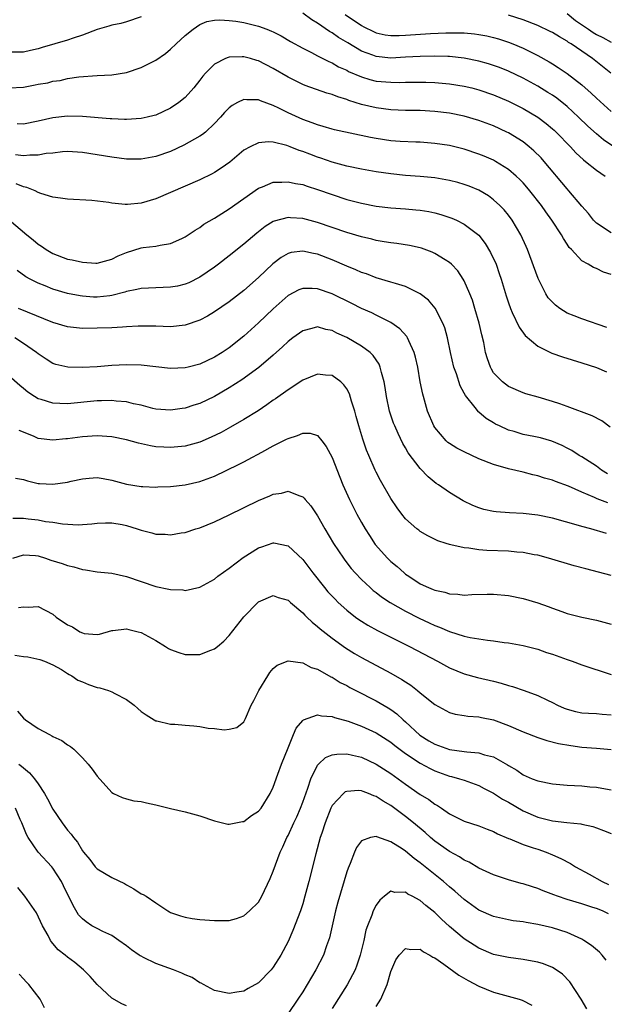
# Model space of a CAD drawing. Units: inches. Extents: x 2592000 to 2595000, y 1527000 to 1530000.
# Drawn here: x 2592694 to 2592774, y 1529016 to 1529150 of the extents above; entities that cross this region are included whole.
import ezdxf

# ---------------------------------------------------------------- set-up
doc = ezdxf.new("R2010")
doc.units = ezdxf.units.IN
doc.header["$MEASUREMENT"] = 0
doc.layers.add('LD25921527_2ft', color=9, linetype='Continuous')

msp = doc.modelspace()

# ---------------------------------------------------------------- linework, layer by layer
at = {"layer": 'LD25921527_2ft'}
for points, elevation in [([(2592711, 1529150.68), (2592709, 1529149.98), (2592708.23, 1529149.77), (2592707, 1529149.54), (2592706.61, 1529149.39), (2592705, 1529148.96), (2592703, 1529148.17), (2592701.76, 1529147.76), (2592701, 1529147.48), (2592697.52, 1529146.48), (2592697, 1529146.31), (2592695.92, 1529146.08), (2592695, 1529145.86), (2592693, 1529145.86)], 7876), ([(2592776.33, 1529132.33), (2592773.96, 1529133.96), (2592773, 1529134.74), (2592771.8, 1529135.8), (2592770.57, 1529137), (2592769, 1529138.46), (2592767.59, 1529139.59), (2592767, 1529140), (2592766.39, 1529140.39), (2592765, 1529141.24), (2592763, 1529142.32), (2592761, 1529143.27), (2592759.78, 1529143.78), (2592759, 1529144.07), (2592758.29, 1529144.29), (2592757, 1529144.66), (2592755, 1529145.05), (2592753, 1529145.26), (2592752.74, 1529145.26), (2592751, 1529145.33), (2592749, 1529145.29), (2592747, 1529145.17), (2592745, 1529145.07), (2592743, 1529145.27), (2592742.54, 1529145.46), (2592741, 1529146.02), (2592739.13, 1529147.13), (2592737.87, 1529147.87), (2592737, 1529148.49), (2592736.66, 1529148.66), (2592735, 1529149.82), (2592734.25, 1529150.25), (2592733, 1529151.19)], 7876), ([(2592738.79, 1529151), (2592741, 1529149.51), (2592741.33, 1529149.33), (2592742.66, 1529148.66), (2592743, 1529148.52), (2592744.24, 1529148.24), (2592745, 1529148.13), (2592746.12, 1529148.12), (2592747, 1529148.16), (2592750.39, 1529148.39), (2592752.49, 1529148.49), (2592754.51, 1529148.51), (2592755, 1529148.48), (2592756.37, 1529148.37), (2592757, 1529148.28), (2592758.08, 1529148.08), (2592759, 1529147.86), (2592759.68, 1529147.68), (2592761, 1529147.24), (2592761.62, 1529147), (2592763, 1529146.41), (2592765, 1529145.43), (2592766.56, 1529144.56), (2592767, 1529144.29), (2592767.79, 1529143.79), (2592769, 1529142.96), (2592771, 1529141.4), (2592772.29, 1529140.29), (2592773, 1529139.59), (2592775, 1529137.78)], 7878), ([(2592774.97, 1529143), (2592772.45, 1529145), (2592769.55, 1529147), (2592769.2, 1529147.2), (2592769, 1529147.36), (2592767.95, 1529147.95), (2592767, 1529148.54), (2592766.7, 1529148.7), (2592765, 1529149.49), (2592763, 1529150.27), (2592761, 1529150.92)], 7880), ([(2592769, 1529151.11), (2592770.16, 1529150.16), (2592771.92, 1529149), (2592772.55, 1529148.55), (2592773, 1529148.29), (2592773.86, 1529147.86), (2592775, 1529147.24)], 7882), ([(2592693.03, 1529141.03), (2592695, 1529141.12), (2592696.59, 1529141.41), (2592697, 1529141.5), (2592698.29, 1529141.71), (2592699, 1529141.92), (2592699.97, 1529142.03), (2592701, 1529142.28), (2592702.52, 1529142.52), (2592705, 1529142.7), (2592707, 1529142.79), (2592709, 1529143.1), (2592711, 1529143.77), (2592713, 1529144.8), (2592714.31, 1529145.69), (2592715, 1529146.27), (2592715.76, 1529147), (2592717, 1529148.13), (2592718.07, 1529149), (2592719, 1529149.63), (2592719.97, 1529150.03), (2592721, 1529150.22), (2592721.73, 1529150.27), (2592723, 1529150.19), (2592723.92, 1529150.08), (2592725, 1529149.9), (2592727, 1529149.42), (2592728.1, 1529149), (2592728.74, 1529148.74), (2592729, 1529148.63), (2592730.07, 1529148.07), (2592731.34, 1529147.34), (2592733, 1529146.41), (2592734.18, 1529145.82), (2592735, 1529145.38), (2592736.58, 1529144.58), (2592737, 1529144.41), (2592737.89, 1529143.89), (2592739, 1529143.4), (2592739.25, 1529143.25), (2592741, 1529142.49), (2592742.15, 1529142.15), (2592743, 1529141.94), (2592745, 1529141.77), (2592746.24, 1529141.76), (2592747, 1529141.78), (2592748.23, 1529141.77), (2592749, 1529141.8), (2592749.78, 1529141.78), (2592751, 1529141.74), (2592753, 1529141.57), (2592755, 1529141.25), (2592756.03, 1529141), (2592757, 1529140.75), (2592759, 1529140.06), (2592761, 1529139.21), (2592763, 1529138.2), (2592765.02, 1529137), (2592766.15, 1529136.15), (2592767, 1529135.45), (2592767.24, 1529135.24), (2592767.49, 1529135), (2592769.44, 1529133), (2592770.18, 1529132.18), (2592771.21, 1529131.21), (2592771.5, 1529131), (2592773, 1529129.79), (2592774.19, 1529129)], 7874), ([(2592775, 1529121.26), (2592773, 1529122.59), (2592772.6, 1529123), (2592771.91, 1529123.91), (2592771, 1529124.89), (2592769.23, 1529127), (2592769, 1529127.25), (2592765.88, 1529131), (2592765.47, 1529131.47), (2592764.46, 1529132.46), (2592763.83, 1529133), (2592763, 1529133.65), (2592761, 1529134.9), (2592760.8, 1529135), (2592759, 1529135.83), (2592757, 1529136.57), (2592755, 1529137.15), (2592753, 1529137.56), (2592751, 1529137.81), (2592749, 1529137.91), (2592747, 1529137.94), (2592745, 1529138.02), (2592743, 1529138.28), (2592741, 1529138.76), (2592739.3, 1529139.3), (2592739, 1529139.41), (2592737.77, 1529139.77), (2592737, 1529140.09), (2592736.29, 1529140.29), (2592733.33, 1529141.33), (2592733, 1529141.47), (2592731, 1529142.46), (2592729, 1529143.65), (2592727, 1529144.69), (2592726.74, 1529144.74), (2592725.88, 1529145), (2592725, 1529145.23), (2592724.75, 1529145.25), (2592723, 1529145.18), (2592722.85, 1529145.15), (2592722.51, 1529145), (2592721, 1529144.23), (2592719.79, 1529143), (2592719.42, 1529142.58), (2592719, 1529142.04), (2592718.16, 1529141), (2592717, 1529139.69), (2592716.13, 1529139), (2592715, 1529138.24), (2592713, 1529137.31), (2592712.77, 1529137.23), (2592711.84, 1529137), (2592711, 1529136.82), (2592709, 1529136.7), (2592708.72, 1529136.72), (2592707, 1529136.78), (2592706.81, 1529136.81), (2592703, 1529137.11), (2592701, 1529137.15), (2592699, 1529136.95), (2592697, 1529136.48), (2592695, 1529136.08), (2592694.12, 1529136.12)], 7872), ([(2592775, 1529115.63), (2592773.95, 1529115.95), (2592773, 1529116.43), (2592772.57, 1529116.57), (2592771.88, 1529117), (2592771, 1529117.48), (2592769.59, 1529119), (2592769.27, 1529119.27), (2592769, 1529119.73), (2592768.49, 1529120.49), (2592768.25, 1529121), (2592766.94, 1529123), (2592766.12, 1529124.12), (2592765.51, 1529125), (2592763.94, 1529127), (2592763.51, 1529127.51), (2592763, 1529128.08), (2592762.55, 1529128.55), (2592762.06, 1529129), (2592761, 1529129.91), (2592759.27, 1529131), (2592759, 1529131.15), (2592757.71, 1529131.71), (2592757, 1529132.01), (2592755, 1529132.67), (2592753, 1529133.16), (2592751, 1529133.46), (2592749, 1529133.6), (2592748.39, 1529133.61), (2592746.28, 1529133.72), (2592745, 1529133.82), (2592743, 1529134.1), (2592742.24, 1529134.24), (2592737.31, 1529135.31), (2592737, 1529135.39), (2592735.77, 1529135.77), (2592735, 1529135.97), (2592734.27, 1529136.27), (2592733, 1529136.7), (2592731, 1529137.63), (2592729.74, 1529138.26), (2592729, 1529138.61), (2592727.25, 1529139.25), (2592727, 1529139.37), (2592725.38, 1529139.38), (2592725, 1529139.44), (2592724.12, 1529139), (2592723.39, 1529138.61), (2592723, 1529138.31), (2592722.36, 1529137.64), (2592721.81, 1529137), (2592721, 1529136.16), (2592719.75, 1529135), (2592719.34, 1529134.66), (2592719, 1529134.44), (2592716.81, 1529133.19), (2592715, 1529132.37), (2592713, 1529131.66), (2592711, 1529131.29), (2592709, 1529131.32), (2592707, 1529131.58), (2592705, 1529131.91), (2592703, 1529132.21), (2592701, 1529132.33), (2592700.3, 1529132.3), (2592699, 1529132.14), (2592698.06, 1529132.06), (2592697, 1529131.84), (2592695.85, 1529131.85), (2592695, 1529131.75), (2592693.88, 1529131.88)], 7870), ([(2592774.41, 1529108.41), (2592771, 1529109.59), (2592769.97, 1529109.97), (2592769, 1529110.37), (2592768.01, 1529111), (2592767.42, 1529111.42), (2592767, 1529111.83), (2592766.44, 1529112.44), (2592766.1, 1529113), (2592765.05, 1529115.05), (2592763.61, 1529119), (2592763.43, 1529119.43), (2592762.69, 1529121), (2592761.5, 1529123), (2592761, 1529123.67), (2592760.41, 1529124.41), (2592759.85, 1529125), (2592759, 1529125.79), (2592758.31, 1529126.31), (2592757, 1529127.1), (2592755.65, 1529127.65), (2592755, 1529127.88), (2592754.14, 1529128.14), (2592753, 1529128.42), (2592752.51, 1529128.51), (2592751, 1529128.75), (2592749, 1529128.94), (2592747, 1529129.1), (2592745, 1529129.31), (2592743, 1529129.58), (2592741, 1529129.93), (2592739, 1529130.36), (2592737, 1529130.92), (2592735.46, 1529131.46), (2592735, 1529131.6), (2592733.98, 1529131.97), (2592733, 1529132.37), (2592732.5, 1529132.5), (2592731.28, 1529133), (2592730.84, 1529133.16), (2592729, 1529133.61), (2592728.33, 1529133.67), (2592727, 1529133.55), (2592725.86, 1529133), (2592725, 1529132.52), (2592723.08, 1529130.92), (2592721.92, 1529130.08), (2592721, 1529129.51), (2592720.68, 1529129.32), (2592719, 1529128.51), (2592717, 1529127.63), (2592713, 1529125.92), (2592711, 1529125.32), (2592709.13, 1529125.13), (2592709, 1529125.12), (2592708.85, 1529125.15), (2592707, 1529125.31), (2592706.6, 1529125.4), (2592704.31, 1529125.69), (2592701, 1529125.88), (2592700.03, 1529125.98), (2592699, 1529126.15), (2592697.36, 1529126.64), (2592697, 1529126.78), (2592696.57, 1529127), (2592695.46, 1529127.46), (2592695, 1529127.55), (2592693.97, 1529127.97)], 7868), ([(2592693.06, 1529123.06), (2592695.45, 1529121), (2592696.31, 1529120.31), (2592697, 1529119.72), (2592697.45, 1529119.45), (2592698.06, 1529119), (2592699, 1529118.45), (2592701, 1529117.72), (2592701.62, 1529117.62), (2592703, 1529117.28), (2592704.84, 1529117.16), (2592705, 1529117.16), (2592707, 1529117.72), (2592707.86, 1529118.14), (2592709, 1529118.62), (2592711, 1529119.23), (2592711.28, 1529119.28), (2592713, 1529119.46), (2592713.61, 1529119.61), (2592715, 1529119.81), (2592716.53, 1529120.53), (2592717, 1529120.73), (2592718.36, 1529121.64), (2592719, 1529122.03), (2592719.56, 1529122.44), (2592721, 1529123.3), (2592723, 1529124.55), (2592727, 1529127.34), (2592727.53, 1529127.53), (2592729, 1529128.16), (2592730.17, 1529128.17), (2592731, 1529128.24), (2592732.01, 1529128.01), (2592733, 1529127.84), (2592733.62, 1529127.62), (2592735, 1529127.2), (2592737, 1529126.5), (2592739, 1529125.84), (2592741, 1529125.31), (2592743, 1529124.92), (2592745, 1529124.69), (2592747, 1529124.54), (2592748.42, 1529124.42), (2592749, 1529124.36), (2592750.18, 1529124.18), (2592751, 1529124), (2592751.79, 1529123.79), (2592753.29, 1529123.29), (2592753.93, 1529123), (2592755, 1529122.48), (2592756.97, 1529120.97), (2592757.84, 1529119.84), (2592758.59, 1529118.59), (2592759.32, 1529117), (2592759.77, 1529115.77), (2592760.02, 1529115), (2592760.7, 1529112.7), (2592761, 1529111.74), (2592761.27, 1529111), (2592761.54, 1529110.46), (2592762.45, 1529108.45), (2592763.29, 1529107.29), (2592765, 1529105.86), (2592766.9, 1529104.9), (2592768.39, 1529104.39), (2592771, 1529103.61), (2592773, 1529102.97), (2592774.36, 1529102.36)], 7866), ([(2592774.84, 1529094.84), (2592773.72, 1529095.72), (2592772.39, 1529096.39), (2592769, 1529097.66), (2592767.99, 1529098.01), (2592767, 1529098.34), (2592765.08, 1529098.92), (2592763.39, 1529099.39), (2592763, 1529099.53), (2592761, 1529100.39), (2592760.2, 1529101), (2592759, 1529102.23), (2592758.71, 1529102.71), (2592758.56, 1529103), (2592758.14, 1529104.14), (2592757.91, 1529105), (2592757.65, 1529106.35), (2592757.4, 1529107.4), (2592757.04, 1529109), (2592756.45, 1529111), (2592756.1, 1529112.1), (2592755.76, 1529113), (2592755, 1529114.76), (2592754.87, 1529115), (2592754.12, 1529116.12), (2592753.27, 1529117), (2592753, 1529117.24), (2592752.41, 1529117.59), (2592751, 1529118.48), (2592750.64, 1529118.64), (2592749.19, 1529119.19), (2592749, 1529119.25), (2592747.56, 1529119.56), (2592745.82, 1529119.82), (2592745, 1529119.9), (2592744.07, 1529120.07), (2592743, 1529120.23), (2592742.4, 1529120.4), (2592741, 1529120.72), (2592739, 1529121.33), (2592735, 1529122.69), (2592733, 1529123.23), (2592731.34, 1529123.34), (2592731, 1529123.38), (2592729.12, 1529122.88), (2592729, 1529122.82), (2592727.87, 1529122.13), (2592726.75, 1529121.25), (2592725, 1529119.75), (2592723, 1529118.13), (2592721.55, 1529117), (2592721, 1529116.59), (2592719, 1529115.25), (2592717.5, 1529114.5), (2592717, 1529114.29), (2592715.96, 1529114.04), (2592715, 1529113.87), (2592713, 1529113.81), (2592711, 1529113.73), (2592710.41, 1529113.59), (2592709, 1529113.3), (2592708.78, 1529113.22), (2592707, 1529112.75), (2592706.73, 1529112.73), (2592705, 1529112.53), (2592704.54, 1529112.54), (2592703, 1529112.66), (2592702.7, 1529112.7), (2592701, 1529113.04), (2592699, 1529113.62), (2592697.93, 1529114.07), (2592697, 1529114.43), (2592695.88, 1529115), (2592695.31, 1529115.31), (2592694.14, 1529116.14)], 7864), ([(2592774.5, 1529088.5), (2592773.67, 1529089), (2592773, 1529089.51), (2592771, 1529090.8), (2592770.62, 1529091), (2592769.64, 1529091.64), (2592769, 1529091.97), (2592768.33, 1529092.33), (2592766.92, 1529092.92), (2592765.38, 1529093.38), (2592764.45, 1529093.55), (2592763, 1529093.86), (2592761.77, 1529094.23), (2592761, 1529094.44), (2592759.79, 1529095), (2592759.26, 1529095.26), (2592759, 1529095.43), (2592758, 1529096), (2592757, 1529096.89), (2592756.93, 1529096.93), (2592756.48, 1529097.52), (2592755.16, 1529099.16), (2592755, 1529099.48), (2592754.45, 1529100.45), (2592753.92, 1529102.08), (2592753.58, 1529103), (2592753.14, 1529105), (2592752.72, 1529107), (2592752.34, 1529108.34), (2592752.08, 1529109), (2592751.04, 1529111.04), (2592750.12, 1529112.12), (2592748.99, 1529112.99), (2592747, 1529113.96), (2592745.63, 1529114.37), (2592745, 1529114.59), (2592743, 1529115.18), (2592741.69, 1529115.69), (2592741, 1529115.9), (2592740.25, 1529116.25), (2592739, 1529116.74), (2592737, 1529117.6), (2592735, 1529118.37), (2592734.46, 1529118.46), (2592733, 1529118.81), (2592731.41, 1529118.59), (2592731, 1529118.48), (2592730.06, 1529117.93), (2592728.94, 1529117.06), (2592727, 1529115.2), (2592725, 1529113.45), (2592723, 1529111.88), (2592721, 1529110.51), (2592720.05, 1529109.95), (2592719, 1529109.42), (2592717, 1529108.74), (2592715, 1529108.51), (2592713, 1529108.56), (2592712.58, 1529108.58), (2592710.58, 1529108.58), (2592709, 1529108.47), (2592708.46, 1529108.46), (2592707, 1529108.35), (2592705, 1529108.29), (2592703, 1529108.28), (2592701, 1529108.48), (2592699, 1529109.06), (2592695.53, 1529110.47), (2592694.33, 1529111)], 7862), ([(2592774.55, 1529084.55), (2592773.09, 1529085.09), (2592772.75, 1529085.25), (2592771, 1529086), (2592769.2, 1529086.8), (2592767.43, 1529087.43), (2592767, 1529087.62), (2592765.9, 1529087.9), (2592765, 1529088.23), (2592764.35, 1529088.35), (2592763, 1529088.72), (2592761, 1529089.17), (2592759, 1529089.75), (2592757, 1529090.55), (2592755, 1529091.46), (2592754, 1529092), (2592753, 1529092.6), (2592752.77, 1529092.77), (2592752.53, 1529093), (2592751, 1529094.77), (2592750.85, 1529095), (2592750.01, 1529097), (2592749.43, 1529099), (2592749.34, 1529099.34), (2592749.01, 1529101.01), (2592748.66, 1529103), (2592748.36, 1529104.36), (2592748.18, 1529105), (2592747.43, 1529106.57), (2592747.26, 1529107), (2592747.16, 1529107.16), (2592746.23, 1529108.23), (2592745, 1529109.1), (2592743, 1529110.1), (2592742.4, 1529110.4), (2592741, 1529111), (2592739.67, 1529111.67), (2592737, 1529112.96), (2592735, 1529113.66), (2592734.27, 1529113.73), (2592733, 1529113.73), (2592732.47, 1529113.53), (2592731, 1529112.75), (2592729, 1529110.94), (2592727, 1529109.02), (2592725, 1529107.22), (2592723, 1529105.65), (2592722.02, 1529105), (2592721, 1529104.35), (2592719, 1529103.4), (2592717.42, 1529103), (2592717, 1529102.9), (2592715, 1529102.83), (2592713, 1529103.04), (2592711, 1529103.28), (2592709, 1529103.34), (2592707, 1529103.22), (2592705, 1529103.07), (2592702.97, 1529102.97), (2592701.01, 1529103.01), (2592699.38, 1529103.38), (2592699, 1529103.51), (2592698.07, 1529104.07), (2592697, 1529104.8), (2592696.77, 1529105), (2592695, 1529106.22), (2592693.79, 1529107)], 7860), ([(2592774.38, 1529080.38), (2592772.21, 1529081), (2592771, 1529081.32), (2592770.53, 1529081.47), (2592767, 1529082.45), (2592765, 1529082.85), (2592763, 1529083.07), (2592761.16, 1529083.16), (2592759.32, 1529083.32), (2592759, 1529083.37), (2592757.65, 1529083.65), (2592757, 1529083.85), (2592756.17, 1529084.17), (2592754.83, 1529084.83), (2592753, 1529085.94), (2592751.49, 1529087), (2592751.19, 1529087.19), (2592750.08, 1529088.08), (2592749, 1529089.23), (2592747.36, 1529091.36), (2592747, 1529092.01), (2592746.63, 1529092.63), (2592746.01, 1529093.99), (2592745.53, 1529095), (2592745.38, 1529095.38), (2592744.82, 1529097), (2592744.39, 1529099), (2592744.22, 1529100.22), (2592744.08, 1529101), (2592743.71, 1529102.29), (2592743.56, 1529103), (2592743.4, 1529103.4), (2592742.59, 1529104.59), (2592742.17, 1529105), (2592741, 1529105.87), (2592739, 1529107.06), (2592737.65, 1529107.65), (2592737, 1529108), (2592736.14, 1529108.14), (2592735, 1529108.47), (2592734.25, 1529108.25), (2592733, 1529107.96), (2592731.68, 1529107), (2592731, 1529106.48), (2592730.25, 1529105.75), (2592729, 1529104.65), (2592727.03, 1529102.97), (2592724.7, 1529101.3), (2592723, 1529100.19), (2592721, 1529099.03), (2592719, 1529098.08), (2592718.16, 1529097.84), (2592717, 1529097.44), (2592716.6, 1529097.4), (2592715, 1529097.15), (2592713, 1529097.3), (2592712.62, 1529097.38), (2592711, 1529097.81), (2592709.98, 1529098.02), (2592709, 1529098.29), (2592707.61, 1529098.39), (2592707, 1529098.48), (2592705.59, 1529098.42), (2592705, 1529098.41), (2592701, 1529098.03), (2592699.92, 1529098.08), (2592699, 1529098.09), (2592697.41, 1529098.59), (2592697, 1529098.7), (2592696.5, 1529099), (2592695.6, 1529099.6), (2592695, 1529100.1), (2592694.49, 1529100.49), (2592693, 1529101.83)], 7858), ([(2592775, 1529074.63), (2592771.55, 1529075.55), (2592769.98, 1529075.98), (2592766.48, 1529077), (2592765, 1529077.4), (2592764.53, 1529077.47), (2592763, 1529077.79), (2592762.17, 1529077.84), (2592761, 1529077.97), (2592758.07, 1529078.07), (2592757, 1529078.15), (2592755.64, 1529078.36), (2592755, 1529078.4), (2592753.18, 1529078.82), (2592753, 1529078.85), (2592752.53, 1529079), (2592751.38, 1529079.38), (2592750.04, 1529080.04), (2592749, 1529080.66), (2592748.8, 1529080.8), (2592748.56, 1529081), (2592747, 1529082.38), (2592746.49, 1529083), (2592745.85, 1529083.85), (2592745, 1529085.12), (2592743.58, 1529087.58), (2592743, 1529088.7), (2592742.85, 1529089), (2592741.99, 1529091), (2592741.71, 1529091.71), (2592741.19, 1529093.19), (2592740.63, 1529095), (2592740.29, 1529096.29), (2592740.08, 1529097), (2592739.64, 1529098.36), (2592739.36, 1529099.36), (2592739, 1529100.04), (2592738.62, 1529100.62), (2592738.19, 1529101), (2592737, 1529101.87), (2592736.09, 1529101.91), (2592735, 1529102.03), (2592733, 1529101.22), (2592731, 1529099.92), (2592729.3, 1529098.7), (2592729, 1529098.51), (2592728.13, 1529097.87), (2592726.92, 1529097.08), (2592725, 1529095.89), (2592723.17, 1529094.83), (2592721.88, 1529094.12), (2592720.54, 1529093.46), (2592719, 1529092.81), (2592717, 1529092.27), (2592715, 1529092.07), (2592714.1, 1529092.1), (2592713, 1529092.17), (2592712.28, 1529092.28), (2592710.64, 1529092.64), (2592709, 1529093.1), (2592707, 1529093.52), (2592705, 1529093.68), (2592703, 1529093.54), (2592701, 1529093.25), (2592700.76, 1529093.24), (2592699, 1529093.06), (2592697, 1529093.31), (2592696.44, 1529093.56), (2592695, 1529094.14), (2592694.4, 1529094.4)], 7856), ([(2592693.91, 1529087.91), (2592695, 1529087.7), (2592695.52, 1529087.52), (2592697, 1529087.19), (2592697.17, 1529087.17), (2592699, 1529087.08), (2592701, 1529087.37), (2592701.49, 1529087.49), (2592703, 1529087.81), (2592703.91, 1529087.91), (2592705, 1529087.98), (2592705.85, 1529087.85), (2592707, 1529087.64), (2592709, 1529087.1), (2592711, 1529086.78), (2592711.24, 1529086.76), (2592713, 1529086.69), (2592713.29, 1529086.71), (2592715, 1529086.78), (2592717, 1529087), (2592719, 1529087.43), (2592721, 1529088.17), (2592724.25, 1529089.75), (2592725, 1529090.14), (2592725.58, 1529090.42), (2592727.45, 1529091.45), (2592729, 1529092.28), (2592730.81, 1529093.19), (2592731, 1529093.31), (2592732.31, 1529093.69), (2592733, 1529094.03), (2592734.02, 1529094.02), (2592735, 1529093.72), (2592735.6, 1529093), (2592736.21, 1529092.21), (2592737, 1529090.69), (2592738.04, 1529088.04), (2592738.48, 1529087), (2592739.37, 1529085), (2592739.91, 1529083.91), (2592740.37, 1529083), (2592741, 1529081.85), (2592741.49, 1529081), (2592742.08, 1529080.08), (2592742.88, 1529078.88), (2592744.55, 1529077), (2592745, 1529076.56), (2592745.86, 1529075.86), (2592746.81, 1529075), (2592747, 1529074.85), (2592747.46, 1529074.54), (2592749, 1529073.53), (2592750.11, 1529073), (2592750.76, 1529072.76), (2592751, 1529072.64), (2592752.37, 1529072.37), (2592753, 1529072.15), (2592754.11, 1529072.11), (2592755, 1529071.99), (2592756.05, 1529072.05), (2592758.12, 1529072.12), (2592759, 1529072.13), (2592761, 1529071.95), (2592763, 1529071.54), (2592765, 1529070.93), (2592766.44, 1529070.44), (2592767, 1529070.21), (2592768.26, 1529069.74), (2592769, 1529069.49), (2592771, 1529068.97), (2592773, 1529068.57), (2592775, 1529068.05)], 7854), ([(2592693.55, 1529082.45), (2592695, 1529082.44), (2592695.64, 1529082.36), (2592697, 1529082.22), (2592697.98, 1529082.02), (2592699, 1529081.92), (2592700.32, 1529081.68), (2592702.45, 1529081.55), (2592703, 1529081.57), (2592704.31, 1529081.69), (2592705, 1529081.77), (2592706.17, 1529081.83), (2592707, 1529081.83), (2592708.42, 1529081.58), (2592709, 1529081.46), (2592710.46, 1529081), (2592711, 1529080.81), (2592712.45, 1529080.45), (2592713, 1529080.29), (2592714.26, 1529080.26), (2592715, 1529080.19), (2592716.44, 1529080.44), (2592717, 1529080.52), (2592718.44, 1529081), (2592719, 1529081.16), (2592721, 1529081.96), (2592723, 1529082.91), (2592727, 1529084.85), (2592728.52, 1529085.48), (2592729, 1529085.7), (2592730.13, 1529085.87), (2592731, 1529086.11), (2592732.48, 1529085.52), (2592733, 1529085.38), (2592733.19, 1529085.19), (2592733.33, 1529085), (2592734.11, 1529084.11), (2592735, 1529082.76), (2592736.01, 1529081), (2592737.21, 1529079), (2592738.54, 1529077), (2592738.73, 1529076.73), (2592739.61, 1529075.61), (2592740.15, 1529075), (2592741, 1529074.1), (2592742.17, 1529073), (2592742.61, 1529072.61), (2592743, 1529072.32), (2592743.74, 1529071.74), (2592744.89, 1529071), (2592747, 1529069.79), (2592748.85, 1529068.85), (2592750.22, 1529068.22), (2592751, 1529067.85), (2592751.63, 1529067.63), (2592753, 1529067.02), (2592755, 1529066.39), (2592755.79, 1529066.21), (2592758.15, 1529065.85), (2592759, 1529065.78), (2592760.45, 1529065.55), (2592761, 1529065.49), (2592763, 1529065.12), (2592765, 1529064.62), (2592766.19, 1529064.19), (2592767, 1529063.96), (2592769, 1529063.24), (2592769.71, 1529063), (2592771, 1529062.51), (2592775, 1529061.2)], 7852), ([(2592693.52, 1529077), (2592695, 1529077.48), (2592696.63, 1529077.37), (2592697, 1529077.31), (2592697.97, 1529077), (2592698.73, 1529076.73), (2592700.27, 1529076.27), (2592701, 1529076), (2592701.82, 1529075.82), (2592703, 1529075.46), (2592703.42, 1529075.42), (2592705, 1529075.14), (2592707, 1529074.95), (2592709, 1529074.53), (2592711, 1529073.83), (2592713, 1529073.16), (2592714.79, 1529072.79), (2592715, 1529072.73), (2592716.68, 1529072.68), (2592717, 1529072.63), (2592719, 1529073.08), (2592721, 1529074.17), (2592721.46, 1529074.54), (2592723, 1529075.66), (2592724.89, 1529077.11), (2592727, 1529078.42), (2592727.45, 1529078.55), (2592729, 1529079.1), (2592729.09, 1529079.09), (2592731, 1529078.71), (2592733, 1529076.84), (2592734.36, 1529075), (2592735.96, 1529073), (2592736.44, 1529072.44), (2592737.41, 1529071.41), (2592737.82, 1529071), (2592739, 1529069.94), (2592740.17, 1529069), (2592740.65, 1529068.65), (2592741, 1529068.42), (2592741.89, 1529067.89), (2592743.17, 1529067.17), (2592747.56, 1529065), (2592751.35, 1529063), (2592753, 1529062.09), (2592755, 1529061.27), (2592756.79, 1529060.79), (2592759, 1529060.27), (2592760, 1529060), (2592761, 1529059.68), (2592761.55, 1529059.55), (2592763.14, 1529059), (2592765, 1529058.33), (2592766.31, 1529057.69), (2592767, 1529057.38), (2592767.7, 1529057), (2592768.6, 1529056.6), (2592769, 1529056.45), (2592770.15, 1529056.15), (2592771, 1529055.97), (2592771.9, 1529055.9), (2592773, 1529055.86), (2592773.77, 1529055.77), (2592775, 1529055.71)], 7850), ([(2592694.31, 1529070.31), (2592695, 1529070.37), (2592695.64, 1529070.36), (2592697, 1529070.42), (2592699, 1529069.37), (2592699.44, 1529069), (2592701, 1529067.95), (2592701.67, 1529067.67), (2592702.68, 1529067), (2592703, 1529066.83), (2592703.23, 1529066.77), (2592705, 1529066.61), (2592705.33, 1529066.67), (2592707, 1529067.17), (2592707.17, 1529067.17), (2592709, 1529067.4), (2592709.31, 1529067.31), (2592710.62, 1529067), (2592711, 1529066.9), (2592713, 1529065.79), (2592714.33, 1529065), (2592714.74, 1529064.74), (2592715, 1529064.6), (2592716.16, 1529064.16), (2592717, 1529063.9), (2592717.91, 1529063.91), (2592719, 1529063.88), (2592720.49, 1529064.49), (2592721, 1529064.66), (2592721.42, 1529065), (2592722.27, 1529065.73), (2592723, 1529066.49), (2592725, 1529069.04), (2592726.91, 1529071), (2592727, 1529071.08), (2592729, 1529071.91), (2592729.66, 1529071.66), (2592731, 1529071.29), (2592731.32, 1529071), (2592733, 1529069.58), (2592733.27, 1529069.27), (2592733.57, 1529069), (2592734.28, 1529068.28), (2592735, 1529067.73), (2592735.38, 1529067.38), (2592737, 1529066.12), (2592738.83, 1529064.83), (2592740.05, 1529064.05), (2592741, 1529063.49), (2592745, 1529061.36), (2592746.51, 1529060.51), (2592747, 1529060.16), (2592747.72, 1529059.72), (2592748.64, 1529059), (2592749, 1529058.69), (2592751, 1529057.1), (2592753, 1529056.01), (2592753.77, 1529055.77), (2592755, 1529055.59), (2592755.5, 1529055.5), (2592757, 1529055.41), (2592757.33, 1529055.33), (2592759, 1529055.01), (2592761, 1529054.26), (2592763, 1529053.37), (2592765, 1529052.6), (2592766.22, 1529052.22), (2592767.81, 1529051.81), (2592769.5, 1529051.5), (2592771, 1529051.31), (2592773, 1529051.14), (2592775, 1529050.99)], 7848), ([(2592693.79, 1529063.79), (2592695, 1529063.62), (2592695.58, 1529063.58), (2592697.21, 1529063.21), (2592697.83, 1529063), (2592699, 1529062.51), (2592700.16, 1529061.84), (2592701, 1529061.33), (2592701.19, 1529061.19), (2592701.55, 1529061), (2592702.39, 1529060.39), (2592703, 1529060.17), (2592703.82, 1529059.82), (2592705, 1529059.43), (2592705.38, 1529059.38), (2592706.57, 1529059), (2592707, 1529058.84), (2592707.41, 1529058.59), (2592709, 1529057.79), (2592710.05, 1529057), (2592710.57, 1529056.57), (2592711, 1529056.15), (2592711.67, 1529055.67), (2592712.78, 1529055), (2592713, 1529054.89), (2592713.13, 1529054.87), (2592715, 1529054.44), (2592715.6, 1529054.4), (2592717, 1529054.27), (2592718.2, 1529054.2), (2592719, 1529054.09), (2592720.12, 1529053.88), (2592721, 1529053.84), (2592722.33, 1529053.67), (2592723, 1529053.75), (2592724.02, 1529053.98), (2592725, 1529054.76), (2592725.13, 1529055), (2592725.2, 1529055.2), (2592725.99, 1529057), (2592726.37, 1529057.63), (2592727.04, 1529059), (2592728.25, 1529061), (2592728.54, 1529061.46), (2592729, 1529061.99), (2592729.53, 1529062.47), (2592731, 1529063.04), (2592733, 1529062.76), (2592734.14, 1529062.14), (2592735, 1529061.9), (2592736.85, 1529060.85), (2592737, 1529060.8), (2592738.11, 1529060.11), (2592739, 1529059.67), (2592739.43, 1529059.43), (2592740.25, 1529059), (2592743, 1529057.61), (2592744.64, 1529056.64), (2592745, 1529056.4), (2592745.81, 1529055.81), (2592746.67, 1529055), (2592747, 1529054.72), (2592748.93, 1529052.93), (2592750.16, 1529052.16), (2592751, 1529051.68), (2592751.51, 1529051.51), (2592753, 1529050.97), (2592755, 1529050.71), (2592755.36, 1529050.64), (2592757, 1529050.52), (2592757.74, 1529050.26), (2592759, 1529049.97), (2592760.89, 1529048.89), (2592761, 1529048.81), (2592762.14, 1529048.14), (2592763, 1529047.53), (2592764.22, 1529047), (2592765, 1529046.7), (2592767, 1529046.28), (2592769, 1529046.1), (2592771, 1529046.01), (2592772.1, 1529045.9), (2592773, 1529045.84), (2592773.73, 1529045.73), (2592775, 1529045.49)], 7846), ([(2592694.18, 1529056.18), (2592695, 1529055.24), (2592695.26, 1529055), (2592697, 1529053.84), (2592698.53, 1529053), (2592698.84, 1529052.84), (2592699, 1529052.74), (2592700.2, 1529052.2), (2592701, 1529051.59), (2592701.4, 1529051.4), (2592701.86, 1529051), (2592703, 1529049.86), (2592703.81, 1529049), (2592704.32, 1529048.32), (2592705, 1529047.36), (2592707, 1529045.14), (2592707.26, 1529045), (2592708.43, 1529044.43), (2592709, 1529044.24), (2592709.99, 1529043.99), (2592711, 1529043.9), (2592711.72, 1529043.72), (2592713, 1529043.45), (2592715, 1529042.94), (2592717, 1529042.49), (2592719, 1529041.96), (2592721, 1529041.26), (2592722.82, 1529040.82), (2592723, 1529040.81), (2592724.82, 1529041.18), (2592725, 1529041.19), (2592726.02, 1529041.98), (2592727, 1529042.57), (2592727.33, 1529043), (2592728.57, 1529045), (2592729, 1529045.87), (2592729.6, 1529047.6), (2592730.13, 1529049), (2592731, 1529051.19), (2592731.77, 1529053), (2592732.1, 1529053.9), (2592733, 1529054.94), (2592733.1, 1529055), (2592735, 1529055.7), (2592735.55, 1529055.55), (2592737, 1529055.46), (2592737.32, 1529055.32), (2592739.17, 1529054.83), (2592741, 1529054.17), (2592743, 1529053.24), (2592745, 1529051.96), (2592745.53, 1529051.53), (2592747, 1529050.42), (2592749, 1529049.1), (2592750.37, 1529048.37), (2592751, 1529048.05), (2592753, 1529047.35), (2592753.28, 1529047.28), (2592754.33, 1529047), (2592755, 1529046.78), (2592757, 1529046.07), (2592757.69, 1529045.69), (2592759, 1529045.04), (2592760.22, 1529044.22), (2592761, 1529043.8), (2592763, 1529042.64), (2592765, 1529041.78), (2592766.65, 1529041.35), (2592767, 1529041.27), (2592768.96, 1529041.04), (2592770.85, 1529040.85), (2592771, 1529040.81), (2592772.5, 1529040.5), (2592773, 1529040.31), (2592773.97, 1529039.97), (2592775, 1529039.53)], 7844), ([(2592694.37, 1529049), (2592694.72, 1529048.72), (2592695, 1529048.46), (2592695.82, 1529047.82), (2592696.47, 1529047), (2592697, 1529046.28), (2592697.84, 1529045), (2592698.25, 1529044.25), (2592699, 1529042.84), (2592700.25, 1529041), (2592701, 1529040.01), (2592701.47, 1529039.47), (2592701.79, 1529039), (2592702.35, 1529038.35), (2592703, 1529037.19), (2592703.15, 1529037), (2592704, 1529036), (2592704.75, 1529035), (2592705, 1529034.72), (2592707, 1529033.57), (2592708.72, 1529032.72), (2592709, 1529032.55), (2592710.03, 1529032.03), (2592711, 1529031.35), (2592711.26, 1529031.26), (2592711.69, 1529031), (2592713, 1529030.09), (2592714.65, 1529029), (2592714.88, 1529028.88), (2592715, 1529028.8), (2592716.36, 1529028.36), (2592717, 1529028.14), (2592717.97, 1529027.97), (2592719, 1529027.84), (2592721, 1529027.69), (2592723, 1529027.69), (2592723.99, 1529027.99), (2592725, 1529028.33), (2592725.75, 1529029), (2592727, 1529030.22), (2592727.44, 1529031), (2592728.57, 1529033.43), (2592729, 1529034.44), (2592729.28, 1529035.28), (2592729.93, 1529037), (2592730.29, 1529037.71), (2592730.86, 1529039), (2592731, 1529039.26), (2592731.79, 1529041), (2592732.18, 1529041.82), (2592732.69, 1529043), (2592733, 1529043.79), (2592733.71, 1529045.71), (2592734.12, 1529047), (2592735, 1529048.82), (2592735.17, 1529049), (2592736.12, 1529049.88), (2592737, 1529050.23), (2592737.64, 1529050.36), (2592739, 1529050.37), (2592739.78, 1529050.22), (2592741, 1529049.92), (2592743, 1529048.99), (2592745, 1529047.69), (2592747, 1529046.26), (2592749, 1529044.87), (2592750.16, 1529044.16), (2592751, 1529043.53), (2592751.35, 1529043.35), (2592751.88, 1529043), (2592753, 1529042.21), (2592755, 1529041.23), (2592757, 1529040.59), (2592758.13, 1529040.13), (2592759, 1529039.81), (2592759.51, 1529039.51), (2592761, 1529038.87), (2592761.2, 1529038.8), (2592763, 1529038.05), (2592764.39, 1529037.61), (2592765, 1529037.39), (2592766.15, 1529037), (2592767, 1529036.66), (2592768.15, 1529036.15), (2592769.46, 1529035.46), (2592770.16, 1529035), (2592771.98, 1529034.02), (2592773.79, 1529033), (2592774.62, 1529032.62)], 7842), ([(2592774.63, 1529028.63), (2592773.82, 1529029), (2592773, 1529029.32), (2592772.51, 1529029.49), (2592771, 1529029.98), (2592769, 1529030.58), (2592767.69, 1529031), (2592767.18, 1529031.18), (2592765.74, 1529031.74), (2592765, 1529032.05), (2592764.27, 1529032.27), (2592763, 1529032.71), (2592762.76, 1529032.76), (2592761, 1529033.25), (2592759, 1529033.9), (2592757, 1529034.83), (2592755.65, 1529035.65), (2592755, 1529035.92), (2592754.36, 1529036.36), (2592753, 1529037.08), (2592751, 1529038.51), (2592750.41, 1529039), (2592749.68, 1529039.68), (2592748.07, 1529041), (2592747, 1529041.85), (2592745, 1529043.34), (2592743.95, 1529043.95), (2592743, 1529044.6), (2592742.68, 1529044.68), (2592741.95, 1529045), (2592741.24, 1529045.24), (2592741, 1529045.36), (2592740.6, 1529045.4), (2592739, 1529045.28), (2592738.8, 1529045.2), (2592738.57, 1529045), (2592737, 1529043.35), (2592736.83, 1529043), (2592736.07, 1529041), (2592735.59, 1529039.59), (2592735.4, 1529039), (2592734.78, 1529036.78), (2592733.83, 1529033), (2592733.3, 1529031), (2592733, 1529029.98), (2592732.68, 1529029), (2592731.67, 1529026.33), (2592731, 1529024.83), (2592730.01, 1529023), (2592729, 1529021.34), (2592728.71, 1529021), (2592727, 1529019.22), (2592725.56, 1529018.44), (2592725, 1529018.1), (2592724.05, 1529017.95), (2592723, 1529017.76), (2592721, 1529018.17), (2592719.51, 1529019), (2592719.17, 1529019.17), (2592719, 1529019.24), (2592717.93, 1529019.93), (2592717, 1529020.33), (2592716.56, 1529020.56), (2592715.42, 1529021), (2592713, 1529021.86), (2592711.31, 1529022.69), (2592711, 1529022.83), (2592710.89, 1529022.89), (2592710.75, 1529023), (2592709.7, 1529023.7), (2592709, 1529024.25), (2592707.98, 1529025), (2592707, 1529025.66), (2592705.79, 1529026.21), (2592705, 1529026.6), (2592704.28, 1529027), (2592703.51, 1529027.51), (2592703, 1529027.92), (2592702.49, 1529028.49), (2592701.74, 1529029.74), (2592700.44, 1529032.44), (2592700.16, 1529033), (2592699, 1529034.81), (2592698.85, 1529035), (2592696.99, 1529036.99), (2592695.63, 1529039), (2592695.42, 1529039.42), (2592694.75, 1529041), (2592694.53, 1529041.47), (2592693.88, 1529043)], 7840), ([(2592774.32, 1529022.32), (2592773.78, 1529023), (2592773.4, 1529023.4), (2592772.32, 1529024.32), (2592771.29, 1529025), (2592771, 1529025.16), (2592769, 1529026.05), (2592767, 1529026.71), (2592765, 1529027.18), (2592763.42, 1529027.42), (2592763, 1529027.52), (2592761.67, 1529027.67), (2592761, 1529027.78), (2592759, 1529028.23), (2592757, 1529029.13), (2592755, 1529030.55), (2592753.71, 1529031.71), (2592753, 1529032.28), (2592752.18, 1529033), (2592749, 1529035.57), (2592748.16, 1529036.16), (2592747, 1529037.15), (2592746.54, 1529037.46), (2592745, 1529038.42), (2592743.09, 1529039.09), (2592743, 1529039.15), (2592742.25, 1529039), (2592741, 1529038.55), (2592740.34, 1529037.66), (2592740.05, 1529037), (2592739.45, 1529035.45), (2592739.17, 1529034.83), (2592739, 1529034.33), (2592737.78, 1529030.22), (2592737.46, 1529029), (2592736.65, 1529025.35), (2592736.53, 1529025), (2592736.25, 1529024.25), (2592735.83, 1529023), (2592734.78, 1529021), (2592733, 1529018.02), (2592732.34, 1529017), (2592731, 1529015.06)], 7838), ([(2592709, 1529016.1), (2592708.36, 1529016.36), (2592707, 1529017.12), (2592705, 1529019), (2592704.07, 1529020.07), (2592703.17, 1529021), (2592701.97, 1529021.97), (2592701, 1529022.7), (2592700.65, 1529023), (2592699.72, 1529023.72), (2592699, 1529024.58), (2592698.8, 1529024.8), (2592698.68, 1529025), (2592698.33, 1529025.67), (2592697.58, 1529027), (2592696.75, 1529028.75), (2592695.15, 1529031), (2592694.2, 1529032.2)], 7838), ([(2592771.67, 1529015.67), (2592770.93, 1529017), (2592769.38, 1529019.38), (2592768.39, 1529020.39), (2592767.49, 1529021), (2592767, 1529021.3), (2592765.8, 1529021.8), (2592765, 1529022.03), (2592763.76, 1529022.24), (2592763, 1529022.4), (2592761, 1529022.66), (2592759, 1529023.09), (2592757, 1529023.92), (2592756.33, 1529024.33), (2592755, 1529025.2), (2592753, 1529026.87), (2592751.88, 1529027.88), (2592751, 1529028.78), (2592749.75, 1529029.75), (2592749, 1529030.42), (2592747.92, 1529031), (2592747.3, 1529031.3), (2592747, 1529031.54), (2592745.53, 1529031.53), (2592745, 1529031.7), (2592744.14, 1529031), (2592743.52, 1529030.48), (2592743, 1529029.77), (2592742.61, 1529029), (2592742.41, 1529028.41), (2592741.82, 1529027), (2592741.6, 1529026.4), (2592741.32, 1529025), (2592740.84, 1529023), (2592740.39, 1529021.61), (2592740.13, 1529021), (2592739.04, 1529018.96), (2592737, 1529015.72)], 7836), ([(2592743, 1529015.98), (2592743.62, 1529017), (2592744.51, 1529019), (2592745, 1529020.78), (2592745.66, 1529022.34), (2592746.13, 1529023), (2592747, 1529023.9), (2592747.74, 1529023.74), (2592749, 1529023.8), (2592749.44, 1529023.44), (2592750.32, 1529023), (2592750.72, 1529022.72), (2592751, 1529022.64), (2592752.22, 1529021.78), (2592754.26, 1529020.26), (2592755.52, 1529019.52), (2592757, 1529018.75), (2592759, 1529017.96), (2592762.47, 1529017), (2592762.87, 1529016.87), (2592764.19, 1529016.19)], 7834), ([(2592697.83, 1529015.83), (2592697.27, 1529017), (2592695.72, 1529019), (2592695.34, 1529019.34), (2592695, 1529019.76), (2592694.41, 1529020.41)], 7836)]:
    msp.add_lwpolyline(points, dxfattribs=dict(at, elevation=elevation))

doc.saveas('drawing.dxf')
